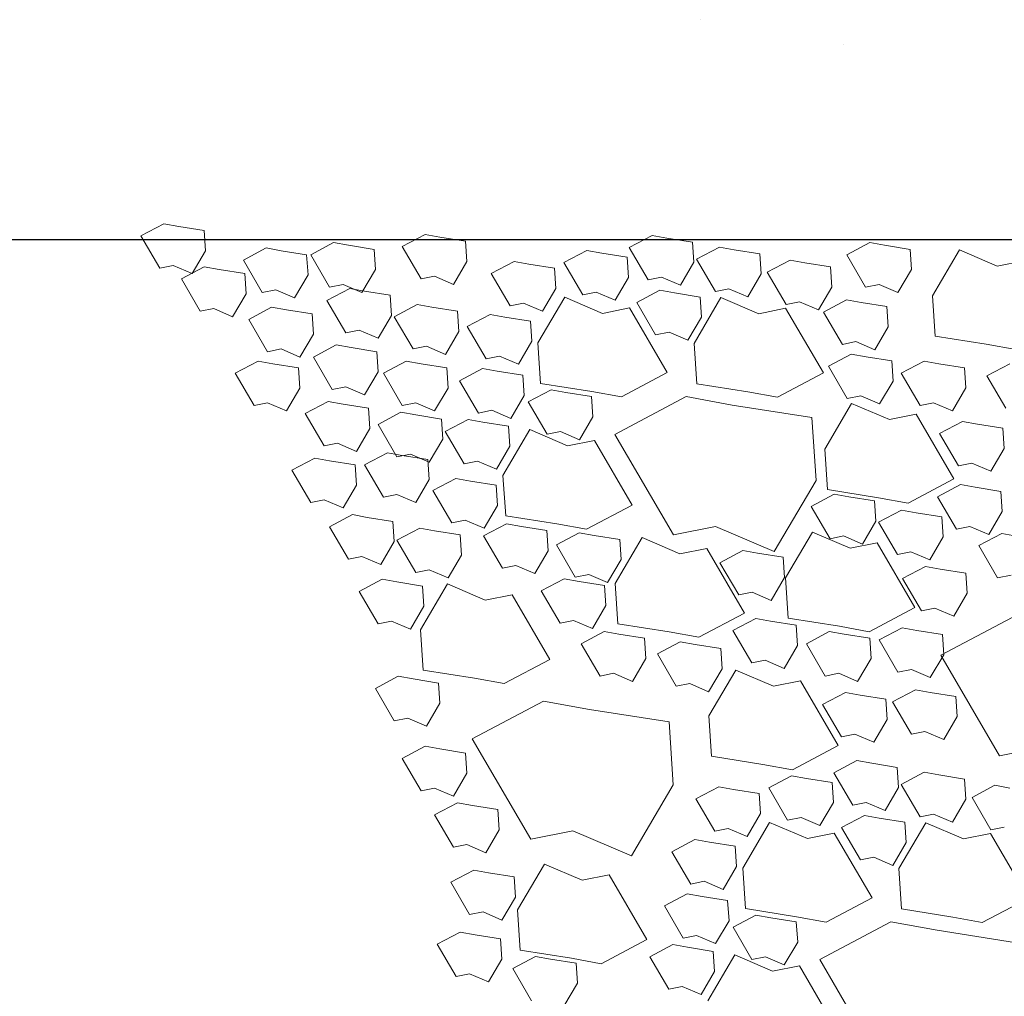
# Model space of a CAD drawing. Extents: x 8872 to 14813, y 3283 to 4917.
# Drawn here: x 13299 to 13304, y 3779 to 3784 of the extents above; entities that cross this region are included whole.
import ezdxf

# ---------------------------------------------------------------- set-up
doc = ezdxf.new("R2010")
doc.units = 0
doc.header["$MEASUREMENT"] = 0
doc.layers.add('HOLD', color=5, linetype='CONTINUOUS')
doc.layers.add('SDWGML', color=6, linetype='CONTINUOUS', lineweight=40)
doc.layers.add('SDWGXL', color=9, linetype='CONTINUOUS', lineweight=13)

# ---------------------------------------------------------------- blocks, each defined once
blk = doc.blocks.new('GRAVEL')
at = {"layer": 'SDWGXL'}
for p, q in [((13409.3378, 3795.6923), (13409.2623, 3795.6785)), ((13409.4546, 3795.6305), (13409.3378, 3795.6923)), ((13406.8485, 3795.633), (13406.7729, 3795.6193)), ((13406.9652, 3795.5712), (13406.8485, 3795.633)), ((13408.0055, 3795.6373), (13407.93, 3795.6236)), ((13408.1223, 3795.5755), (13408.0055, 3795.6373)), ((13409.1318, 3795.6579), (13409.1249, 3795.5549)), ((13409.2623, 3795.6785), (13409.1318, 3795.6579)), ((13405.6637, 3795.5824), (13405.5332, 3795.5618)), ((13405.7392, 3795.5961), (13405.6637, 3795.5824)), ((13405.856, 3795.5344), (13405.7392, 3795.5961)), ((13406.6424, 3795.5987), (13406.6356, 3795.4957)), ((13406.7729, 3795.6193), (13406.6424, 3795.5987)), ((13407.7995, 3795.603), (13407.7926, 3795.5)), ((13407.93, 3795.6236), (13407.7995, 3795.603)), ((13408.397, 3795.5824), (13408.2665, 3795.5618)), ((13408.4725, 3795.5961), (13408.397, 3795.5824)), ((13408.5893, 3795.5344), (13408.4725, 3795.5961)), ((13409.3584, 3795.4657), (13409.4546, 3795.6305)), ((13405.2819, 3795.5589), (13405.0896, 3795.4765)), ((13405.4193, 3795.3254), (13405.2819, 3795.5589)), ((13405.5332, 3795.5618), (13405.5263, 3795.4588)), ((13405.7598, 3795.3696), (13405.856, 3795.5344)), ((13406.2993, 3795.5392), (13406.2924, 3795.4362)), ((13406.4298, 3795.5598), (13406.2993, 3795.5392)), ((13406.5053, 3795.5735), (13406.4298, 3795.5598)), ((13406.6221, 3795.5117), (13406.5053, 3795.5735)), ((13406.8691, 3795.4065), (13406.9652, 3795.5712)), ((13407.1055, 3795.5423), (13406.9751, 3795.5217)), ((13407.1811, 3795.556), (13407.1055, 3795.5423)), ((13407.2978, 3795.4942), (13407.1811, 3795.556)), ((13408.0261, 3795.4108), (13408.1223, 3795.5755)), ((13408.2665, 3795.5618), (13408.2596, 3795.4588)), ((13408.4931, 3795.3696), (13408.5893, 3795.5344)), ((13408.6099, 3795.5344), (13408.603, 3795.4314)), ((13408.7403, 3795.5549), (13408.6099, 3795.5344)), ((13408.8159, 3795.5687), (13408.7403, 3795.5549)), ((13408.9326, 3795.5069), (13408.8159, 3795.5687)), ((13409.1249, 3795.5549), (13409.1936, 3795.4382)), ((13405.0896, 3795.4765), (13404.9523, 3795.5039)), ((13406.0691, 3795.4933), (13405.9386, 3795.4727)), ((13406.1447, 3795.507), (13406.0691, 3795.4933)), ((13406.2614, 3795.4452), (13406.1447, 3795.507)), ((13406.5259, 3795.347), (13406.6221, 3795.5117)), ((13406.6356, 3795.4957), (13406.7042, 3795.379)), ((13406.9751, 3795.5217), (13406.9682, 3795.4187)), ((13407.2017, 3795.3295), (13407.2978, 3795.4942)), ((13407.4767, 3795.4863), (13407.3462, 3795.4657)), ((13407.5522, 3795.5), (13407.4767, 3795.4863)), ((13407.669, 3795.4382), (13407.5522, 3795.5)), ((13407.7926, 3795.5), (13407.8613, 3795.3833)), ((13408.8365, 3795.3421), (13408.9326, 3795.5069)), ((13405.5263, 3795.4588), (13405.595, 3795.3421)), ((13405.9386, 3795.4727), (13405.9318, 3795.3697)), ((13406.1653, 3795.2805), (13406.2614, 3795.4452)), ((13406.2924, 3795.4362), (13406.3611, 3795.3195)), ((13407.3462, 3795.4657), (13407.3393, 3795.3627)), ((13407.5728, 3795.2735), (13407.669, 3795.4382)), ((13408.2596, 3795.4588), (13408.3283, 3795.3421)), ((13408.603, 3795.4314), (13408.6717, 3795.3147)), ((13408.9258, 3795.4382), (13408.9189, 3795.3353)), ((13409.0562, 3795.4588), (13408.9258, 3795.4382)), ((13409.1318, 3795.4726), (13409.0562, 3795.4588)), ((13409.2485, 3795.4108), (13409.1318, 3795.4726)), ((13409.1936, 3795.4382), (13409.2898, 3795.4794)), ((13409.2898, 3795.4794), (13409.3584, 3795.4657)), ((13405.595, 3795.3421), (13405.6911, 3795.3833)), ((13405.6911, 3795.3833), (13405.7598, 3795.3696)), ((13406.7042, 3795.379), (13406.8004, 3795.4202)), ((13406.8004, 3795.4202), (13406.8691, 3795.4065)), ((13406.9682, 3795.4187), (13407.0369, 3795.302)), ((13407.8613, 3795.3833), (13407.9574, 3795.4245)), ((13407.9574, 3795.4245), (13408.0261, 3795.4108)), ((13408.3283, 3795.3421), (13408.4244, 3795.3833)), ((13408.4244, 3795.3833), (13408.4931, 3795.3696)), ((13409.1524, 3795.246), (13409.2485, 3795.4108)), ((13405.9318, 3795.3697), (13406.0005, 3795.253)), ((13406.3611, 3795.3195), (13406.4572, 3795.3607)), ((13406.4572, 3795.3607), (13406.5259, 3795.347)), ((13406.7344, 3795.3393), (13406.6039, 3795.3187)), ((13406.8099, 3795.353), (13406.7344, 3795.3393)), ((13406.9267, 3795.2912), (13406.8099, 3795.353)), ((13407.0369, 3795.302), (13407.133, 3795.3432)), ((13407.133, 3795.3432), (13407.2017, 3795.3295)), ((13407.3393, 3795.3627), (13407.408, 3795.246)), ((13408.3146, 3795.349), (13408.1841, 3795.3284)), ((13408.3901, 3795.3627), (13408.3146, 3795.349)), ((13408.5069, 3795.3009), (13408.3901, 3795.3627)), ((13408.6717, 3795.3147), (13408.7678, 3795.3559)), ((13408.7678, 3795.3559), (13408.8365, 3795.3421)), ((13408.9189, 3795.3353), (13408.9876, 3795.2186)), ((13405.4055, 3795.1195), (13405.4193, 3795.3254)), ((13405.782, 3795.2903), (13405.6515, 3795.2697)), ((13405.8575, 3795.304), (13405.782, 3795.2903)), ((13405.9743, 3795.2422), (13405.8575, 3795.304)), ((13406.0005, 3795.253), (13406.0966, 3795.2942)), ((13406.0966, 3795.2942), (13406.1653, 3795.2805)), ((13406.4974, 3795.316), (13406.3051, 3795.2336)), ((13406.6347, 3795.0826), (13406.4974, 3795.316)), ((13406.6039, 3795.3187), (13406.5971, 3795.2157)), ((13406.8305, 3795.1265), (13406.9267, 3795.2912)), ((13407.2932, 3795.3179), (13407.1009, 3795.2355)), ((13407.4305, 3795.0845), (13407.2932, 3795.3179)), ((13407.408, 3795.246), (13407.5042, 3795.2872)), ((13407.5042, 3795.2872), (13407.5728, 3795.2735)), ((13408.0467, 3795.2803), (13407.9712, 3795.2666)), ((13408.1635, 3795.2186), (13408.0467, 3795.2803)), ((13408.1841, 3795.3284), (13408.1772, 3795.2254)), ((13408.4107, 3795.1362), (13408.5069, 3795.3009)), ((13405.6515, 3795.2697), (13405.6447, 3795.1667)), ((13405.8782, 3795.0775), (13405.9743, 3795.2422)), ((13406.1677, 3795.2611), (13405.9754, 3794.9316)), ((13406.3051, 3795.2336), (13406.1677, 3795.2611)), ((13406.9635, 3795.263), (13406.7712, 3794.9335)), ((13407.1009, 3795.2355), (13406.9635, 3795.263)), ((13407.6748, 3795.2305), (13407.5993, 3795.2168)), ((13407.7915, 3795.1687), (13407.6748, 3795.2305)), ((13407.8407, 3795.246), (13407.8338, 3795.143)), ((13407.9712, 3795.2666), (13407.8407, 3795.246)), ((13408.5824, 3795.2323), (13408.5755, 3795.1293)), ((13408.7129, 3795.2529), (13408.5824, 3795.2323)), ((13408.7884, 3795.2666), (13408.7129, 3795.2529)), ((13408.9052, 3795.2048), (13408.7884, 3795.2666)), ((13408.9876, 3795.2186), (13409.0837, 3795.2597)), ((13409.0837, 3795.2597), (13409.1524, 3795.246)), ((13406.5971, 3795.2157), (13406.6657, 3795.099)), ((13407.4688, 3795.1962), (13407.4619, 3795.0932)), ((13407.5993, 3795.2168), (13407.4688, 3795.1962)), ((13408.0673, 3795.0538), (13408.1635, 3795.2186)), ((13408.1772, 3795.2254), (13408.2459, 3795.1087)), ((13408.809, 3795.0401), (13408.9052, 3795.2048)), ((13405.6447, 3795.1667), (13405.7133, 3795.05)), ((13406.6657, 3795.099), (13406.7619, 3795.1402)), ((13406.7619, 3795.1402), (13406.8305, 3795.1265)), ((13407.6954, 3795.004), (13407.7915, 3795.1687)), ((13407.8338, 3795.143), (13407.9025, 3795.0263)), ((13408.2459, 3795.1087), (13408.342, 3795.1499)), ((13408.342, 3795.1499), (13408.4107, 3795.1362)), ((13408.5755, 3795.1293), (13408.6442, 3795.0126)), ((13405.1446, 3795.0783), (13405.4055, 3795.1195)), ((13405.7133, 3795.05), (13405.8095, 3795.0912)), ((13405.8095, 3795.0912), (13405.8782, 3795.0775)), ((13406.621, 3794.8767), (13406.6347, 3795.0826)), ((13407.4168, 3794.8785), (13407.4305, 3795.0845)), ((13407.4619, 3795.0932), (13407.5306, 3794.9765)), ((13404.9935, 3795.0508), (13405.1446, 3795.0783)), ((13407.9025, 3795.0263), (13407.9987, 3795.0675)), ((13407.9987, 3795.0675), (13408.0673, 3795.0538)), ((13408.2527, 3795.0401), (13408.2459, 3794.9371)), ((13408.3832, 3795.0607), (13408.2527, 3795.0401)), ((13408.4588, 3795.0744), (13408.3832, 3795.0607)), ((13408.5755, 3795.0126), (13408.4588, 3795.0744)), ((13408.6442, 3795.0126), (13408.7403, 3795.0538)), ((13408.7403, 3795.0538), (13408.809, 3795.0401)), ((13405.3863, 3794.9788), (13405.2559, 3794.9582)), ((13405.4619, 3794.9925), (13405.3863, 3794.9788)), ((13405.5786, 3794.9307), (13405.4619, 3794.9925)), ((13405.627, 3794.9932), (13405.6201, 3794.8902)), ((13405.7575, 3795.0138), (13405.627, 3794.9932)), ((13405.833, 3795.0275), (13405.7575, 3795.0138)), ((13405.9498, 3794.9657), (13405.833, 3795.0275)), ((13407.5306, 3794.9765), (13407.6267, 3795.0177)), ((13407.6267, 3795.0177), (13407.6954, 3795.004)), ((13408.1017, 3794.992), (13408.0261, 3794.9783)), ((13408.2184, 3794.9302), (13408.1017, 3794.992)), ((13408.4794, 3794.8478), (13408.5755, 3795.0126)), ((13408.8571, 3794.992), (13408.7815, 3794.9783)), ((13408.9738, 3794.9302), (13408.8571, 3794.992)), ((13405.1417, 3794.9165), (13405.025, 3794.9783)), ((13405.2559, 3794.9582), (13405.249, 3794.8552)), ((13405.4825, 3794.7659), (13405.5786, 3794.9307)), ((13405.8536, 3794.8009), (13405.9498, 3794.9657)), ((13405.9754, 3794.9316), (13406.2089, 3794.808)), ((13406.7712, 3794.9335), (13407.0048, 3794.8099)), ((13407.6378, 3794.9403), (13407.5073, 3794.9197)), ((13407.7133, 3794.954), (13407.6378, 3794.9403)), ((13407.8301, 3794.8922), (13407.7133, 3794.954)), ((13407.8956, 3794.9577), (13407.8888, 3794.8547)), ((13408.0261, 3794.9783), (13407.8956, 3794.9577)), ((13408.1223, 3794.7655), (13408.2184, 3794.9302)), ((13408.2459, 3794.9371), (13408.3145, 3794.8204)), ((13408.6511, 3794.9577), (13408.6442, 3794.8547)), ((13408.7815, 3794.9783), (13408.6511, 3794.9577)), ((13408.8777, 3794.7655), (13408.9738, 3794.9302)), ((13405.0456, 3794.7517), (13405.1417, 3794.9165)), ((13405.6201, 3794.8902), (13405.6888, 3794.7735)), ((13407.1558, 3794.8374), (13407.4168, 3794.8785)), ((13407.5073, 3794.9197), (13407.5004, 3794.8167)), ((13407.7339, 3794.7274), (13407.8301, 3794.8922)), ((13405.249, 3794.8552), (13405.3177, 3794.7385)), ((13406.2089, 3794.808), (13406.36, 3794.8355)), ((13406.36, 3794.8355), (13406.621, 3794.8767)), ((13407.0048, 3794.8099), (13407.1558, 3794.8374)), ((13407.2876, 3794.8317), (13407.1571, 3794.8112)), ((13407.3632, 3794.8455), (13407.2876, 3794.8317)), ((13407.4799, 3794.7837), (13407.3632, 3794.8455)), ((13407.8888, 3794.8547), (13407.9574, 3794.738)), ((13408.3145, 3794.8204), (13408.4107, 3794.8616)), ((13408.4107, 3794.8616), (13408.4794, 3794.8478)), ((13408.6442, 3794.8547), (13408.7129, 3794.738)), ((13405.3177, 3794.7385), (13405.4138, 3794.7797)), ((13405.4138, 3794.7797), (13405.4825, 3794.7659)), ((13405.6888, 3794.7735), (13405.785, 3794.8147)), ((13405.785, 3794.8147), (13405.8536, 3794.8009)), ((13406.6747, 3794.811), (13406.4398, 3794.7683)), ((13407.0378, 3794.6188), (13406.6747, 3794.811)), ((13407.1571, 3794.8112), (13407.1503, 3794.7082)), ((13407.3838, 3794.6189), (13407.4799, 3794.7837)), ((13407.5004, 3794.8167), (13407.5691, 3794.7)), ((13407.9574, 3794.738), (13408.0536, 3794.7792)), ((13408.0536, 3794.7792), (13408.1223, 3794.7655)), ((13408.5, 3794.786), (13408.4244, 3794.7723)), ((13408.6167, 3794.7243), (13408.5, 3794.786)), ((13408.7129, 3794.738), (13408.809, 3794.7792)), ((13408.809, 3794.7792), (13408.8777, 3794.7655)), ((13405.8313, 3794.7762), (13405.639, 3794.6938)), ((13405.9687, 3794.5428), (13405.8313, 3794.7762)), ((13406.4398, 3794.7683), (13406.034, 3794.7042)), ((13407.5691, 3794.7), (13407.6652, 3794.7412)), ((13407.6652, 3794.7412), (13407.7339, 3794.7274)), ((13408.1291, 3794.7311), (13408.0536, 3794.7174)), ((13408.2459, 3794.6693), (13408.1291, 3794.7311)), ((13408.294, 3794.7517), (13408.2871, 3794.6487)), ((13408.4244, 3794.7723), (13408.294, 3794.7517)), ((13405.2658, 3794.6845), (13405.1903, 3794.6707)), ((13405.3826, 3794.6227), (13405.2658, 3794.6845)), ((13405.5017, 3794.7213), (13405.3094, 3794.3918)), ((13405.639, 3794.6938), (13405.5017, 3794.7213)), ((13406.034, 3794.7042), (13406.0126, 3794.3839)), ((13407.1503, 3794.7082), (13407.2189, 3794.5915)), ((13407.7113, 3794.6812), (13407.5808, 3794.6606)), ((13407.7868, 3794.695), (13407.7113, 3794.6812)), ((13407.9036, 3794.6332), (13407.7868, 3794.695)), ((13407.9231, 3794.6968), (13407.9162, 3794.5938)), ((13408.0536, 3794.7174), (13407.9231, 3794.6968)), ((13408.5206, 3794.5595), (13408.6167, 3794.7243)), ((13405.0598, 3794.6501), (13405.0529, 3794.5472)), ((13405.1903, 3794.6707), (13405.0598, 3794.6501)), ((13407.2189, 3794.5915), (13407.3151, 3794.6327)), ((13407.4715, 3794.6427), (13407.2792, 3794.5603)), ((13407.3151, 3794.6327), (13407.3838, 3794.6189)), ((13407.6088, 3794.4093), (13407.4715, 3794.6427)), ((13407.5808, 3794.6606), (13407.5739, 3794.5577)), ((13407.8074, 3794.4684), (13407.9036, 3794.6332)), ((13408.1497, 3794.5046), (13408.2459, 3794.6693)), ((13408.2871, 3794.6487), (13408.3558, 3794.532)), ((13405.2864, 3794.4579), (13405.3826, 3794.6227)), ((13406.7388, 3794.1064), (13407.0378, 3794.6188)), ((13407.1418, 3794.5878), (13406.9495, 3794.2582)), ((13407.2792, 3794.5603), (13407.1418, 3794.5878)), ((13407.9162, 3794.5938), (13407.9849, 3794.4771)), ((13405.0529, 3794.5472), (13405.1216, 3794.4305)), ((13405.955, 3794.3369), (13405.9687, 3794.5428)), ((13407.5739, 3794.5577), (13407.6426, 3794.441)), ((13408.3558, 3794.532), (13408.4519, 3794.5732)), ((13408.4519, 3794.5732), (13408.5206, 3794.5595)), ((13407.6426, 3794.441), (13407.7388, 3794.4822)), ((13407.7388, 3794.4822), (13407.8074, 3794.4684)), ((13407.9849, 3794.4771), (13408.0811, 3794.5183)), ((13407.9918, 3794.4908), (13407.9849, 3794.3879)), ((13408.1223, 3794.5114), (13407.9918, 3794.4908)), ((13408.0811, 3794.5183), (13408.1497, 3794.5046)), ((13408.1978, 3794.5252), (13408.1223, 3794.5114)), ((13408.3146, 3794.4634), (13408.1978, 3794.5252)), ((13408.4931, 3794.484), (13408.3626, 3794.4634)), ((13408.5686, 3794.4977), (13408.4931, 3794.484)), ((13408.6854, 3794.4359), (13408.5686, 3794.4977)), ((13405.1216, 3794.4305), (13405.2177, 3794.4716)), ((13405.2177, 3794.4716), (13405.2864, 3794.4579)), ((13408.2184, 3794.2986), (13408.3146, 3794.4634)), ((13408.3626, 3794.4634), (13408.3558, 3794.3604)), ((13408.5893, 3794.2712), (13408.6854, 3794.4359)), ((13405.3094, 3794.3918), (13405.5429, 3794.2682)), ((13406.0126, 3794.3839), (13406.2262, 3794.021)), ((13407.5951, 3794.2033), (13407.6088, 3794.4093)), ((13407.7743, 3794.3802), (13407.6438, 3794.3596)), ((13407.8499, 3794.394), (13407.7743, 3794.3802)), ((13407.9666, 3794.3322), (13407.8499, 3794.394)), ((13407.9849, 3794.3879), (13408.0536, 3794.2712)), ((13405.0703, 3794.3281), (13405.0634, 3794.2251)), ((13405.2008, 3794.3487), (13405.0703, 3794.3281)), ((13405.2763, 3794.3624), (13405.2008, 3794.3487)), ((13405.3931, 3794.3007), (13405.2763, 3794.3624)), ((13405.694, 3794.2957), (13405.955, 3794.3369)), ((13407.6438, 3794.3596), (13407.637, 3794.2567)), ((13407.8705, 3794.1674), (13407.9666, 3794.3322)), ((13408.3558, 3794.3604), (13408.4244, 3794.2437)), ((13405.2969, 3794.1359), (13405.3931, 3794.3007)), ((13405.5429, 3794.2682), (13405.694, 3794.2957)), ((13405.7146, 3794.2791), (13405.7077, 3794.1761)), ((13405.845, 3794.2997), (13405.7146, 3794.2791)), ((13405.9206, 3794.3134), (13405.845, 3794.2997)), ((13406.0373, 3794.2517), (13405.9206, 3794.3134)), ((13408.0536, 3794.2712), (13408.1497, 3794.3123)), ((13408.1497, 3794.3123), (13408.2184, 3794.2986)), ((13408.4244, 3794.2437), (13408.5206, 3794.2849)), ((13408.5206, 3794.2849), (13408.5893, 3794.2712)), ((13405.5774, 3794.2329), (13405.5019, 3794.2192)), ((13405.6942, 3794.1711), (13405.5774, 3794.2329)), ((13405.9412, 3794.0869), (13406.0373, 3794.2517)), ((13406.9495, 3794.2582), (13407.183, 3794.1347)), ((13407.637, 3794.2567), (13407.7056, 3794.1399)), ((13405.0634, 3794.2251), (13405.1321, 3794.1084)), ((13405.3714, 3794.1986), (13405.3646, 3794.0956)), ((13405.5019, 3794.2192), (13405.3714, 3794.1986)), ((13405.7077, 3794.1761), (13405.7764, 3794.0594)), ((13407.3341, 3794.1621), (13407.5951, 3794.2033)), ((13407.7056, 3794.1399), (13407.8018, 3794.1811)), ((13407.8018, 3794.1811), (13407.8705, 3794.1674)), ((13408.3008, 3794.1956), (13408.1703, 3794.175)), ((13408.3764, 3794.2094), (13408.3008, 3794.1956)), ((13408.4931, 3794.1476), (13408.3764, 3794.2094)), ((13405.1321, 3794.1084), (13405.2282, 3794.1496)), ((13405.2282, 3794.1496), (13405.2969, 3794.1359)), ((13405.598, 3794.0064), (13405.6942, 3794.1711)), ((13406.2262, 3794.021), (13406.5252, 3794.1491)), ((13406.5252, 3794.1491), (13406.7388, 3794.1064)), ((13407.183, 3794.1347), (13407.3341, 3794.1621)), ((13407.3847, 3794.1286), (13407.3779, 3794.0256)), ((13407.5152, 3794.1492), (13407.3847, 3794.1286)), ((13407.5908, 3794.1629), (13407.5152, 3794.1492)), ((13407.7075, 3794.1011), (13407.5908, 3794.1629)), ((13407.9574, 3794.127), (13407.827, 3794.1064)), ((13408.033, 3794.1407), (13407.9574, 3794.127)), ((13408.1497, 3794.0789), (13408.033, 3794.1407)), ((13408.1703, 3794.175), (13408.1635, 3794.0721)), ((13408.397, 3793.9828), (13408.4931, 3794.1476)), ((13405.0662, 3794.1133), (13404.9907, 3794.0995)), ((13405.1829, 3794.0515), (13405.0662, 3794.1133)), ((13405.3646, 3794.0956), (13405.4332, 3793.9789)), ((13405.7764, 3794.0594), (13405.8725, 3794.1006)), ((13406.0307, 3794.1207), (13405.8384, 3794.0383)), ((13405.8725, 3794.1006), (13405.9412, 3794.0869)), ((13406.168, 3793.8873), (13406.0307, 3794.1207)), ((13406.8994, 3794.0921), (13406.7071, 3794.0098)), ((13407.0368, 3793.8587), (13406.8994, 3794.0921)), ((13407.0136, 3794.0831), (13407.0067, 3793.9801)), ((13407.1441, 3794.1037), (13407.0136, 3794.0831)), ((13407.2196, 3794.1174), (13407.1441, 3794.1037)), ((13407.3364, 3794.0557), (13407.2196, 3794.1174)), ((13407.6114, 3793.9364), (13407.7075, 3794.1011)), ((13407.827, 3794.1064), (13407.8201, 3794.0034)), ((13408.0536, 3793.9142), (13408.1497, 3794.0789)), ((13405.0868, 3793.8867), (13405.1829, 3794.0515)), ((13405.701, 3794.0658), (13405.5087, 3793.7362)), ((13405.8384, 3794.0383), (13405.701, 3794.0658)), ((13406.3863, 3794.0264), (13406.3107, 3794.0127)), ((13406.5698, 3794.0372), (13406.3775, 3793.7077)), ((13406.503, 3793.9646), (13406.3863, 3794.0264)), ((13406.7071, 3794.0098), (13406.5698, 3794.0372)), ((13407.2402, 3793.8909), (13407.3364, 3794.0557)), ((13407.3779, 3794.0256), (13407.4465, 3793.9089)), ((13408.1635, 3794.0721), (13408.2321, 3793.9554)), ((13405.4332, 3793.9789), (13405.5294, 3794.0201)), ((13405.5294, 3794.0201), (13405.598, 3794.0064)), ((13406.1802, 3793.9921), (13406.1734, 3793.8891)), ((13406.3107, 3794.0127), (13406.1802, 3793.9921)), ((13407.0067, 3793.9801), (13407.0754, 3793.8634)), ((13407.8201, 3794.0034), (13407.8888, 3793.8867)), ((13408.2321, 3793.9554), (13408.3283, 3793.9965)), ((13408.3283, 3793.9965), (13408.397, 3793.9828)), ((13405.3793, 3793.9322), (13405.2489, 3793.9116)), ((13405.4549, 3793.9459), (13405.3793, 3793.9322)), ((13405.5716, 3793.8841), (13405.4549, 3793.9459)), ((13406.4069, 3793.7999), (13406.503, 3793.9646)), ((13407.4465, 3793.9089), (13407.5427, 3793.9501)), ((13407.5427, 3793.9501), (13407.6114, 3793.9364)), ((13407.8888, 3793.8867), (13407.9849, 3793.9279)), ((13407.9849, 3793.9279), (13408.0536, 3793.9142)), ((13405.0181, 3793.9004), (13405.0868, 3793.8867)), ((13405.2489, 3793.9116), (13405.242, 3793.8086)), ((13405.4755, 3793.7194), (13405.5716, 3793.8841)), ((13406.1543, 3793.6813), (13406.168, 3793.8873)), ((13406.1734, 3793.8891), (13406.2421, 3793.7724)), ((13407.0754, 3793.8634), (13407.1715, 3793.9046)), ((13407.1715, 3793.9046), (13407.2402, 3793.8909)), ((13407.2966, 3793.8829), (13407.2211, 3793.8692)), ((13407.4134, 3793.8211), (13407.2966, 3793.8829)), ((13408.2253, 3793.8798), (13408.1497, 3793.8661)), ((13408.342, 3793.818), (13408.2253, 3793.8798)), ((13407.0231, 3793.6528), (13407.0368, 3793.8587)), ((13407.0906, 3793.8486), (13407.0838, 3793.7456)), ((13407.2211, 3793.8692), (13407.0906, 3793.8486)), ((13407.8916, 3793.8563), (13407.6993, 3793.7739)), ((13408.0289, 3793.6229), (13407.8916, 3793.8563)), ((13408.0193, 3793.8455), (13408.0124, 3793.7425)), ((13408.1497, 3793.8661), (13408.0193, 3793.8455)), ((13405.242, 3793.8086), (13405.3107, 3793.6919)), ((13406.2421, 3793.7724), (13406.3382, 3793.8136)), ((13406.3382, 3793.8136), (13406.4069, 3793.7999)), ((13407.3172, 3793.6564), (13407.4134, 3793.8211)), ((13407.562, 3793.8014), (13407.3697, 3793.4718)), ((13407.6993, 3793.7739), (13407.562, 3793.8014)), ((13408.2459, 3793.6533), (13408.342, 3793.818)), ((13405.3107, 3793.6919), (13405.4068, 3793.7331)), ((13405.4068, 3793.7331), (13405.4755, 3793.7194)), ((13405.5087, 3793.7362), (13405.7422, 3793.6127)), ((13407.0838, 3793.7456), (13407.1524, 3793.6289)), ((13408.0124, 3793.7425), (13408.0811, 3793.6258)), ((13405.3759, 3793.4929), (13405.0128, 3793.6851)), ((13405.8933, 3793.6401), (13406.1543, 3793.6813)), ((13406.3197, 3793.6799), (13406.2442, 3793.6662)), ((13406.4365, 3793.6181), (13406.3197, 3793.6799)), ((13406.3775, 3793.7077), (13406.611, 3793.5841)), ((13405.5744, 3793.6327), (13405.4988, 3793.619)), ((13405.6911, 3793.5709), (13405.5744, 3793.6327)), ((13405.7422, 3793.6127), (13405.8933, 3793.6401)), ((13406.1137, 3793.6456), (13406.1068, 3793.5426)), ((13406.2442, 3793.6662), (13406.1137, 3793.6456)), ((13406.7621, 3793.6116), (13407.0231, 3793.6528)), ((13407.1524, 3793.6289), (13407.2486, 3793.6701)), ((13407.2486, 3793.6701), (13407.3172, 3793.6564)), ((13408.0811, 3793.6258), (13408.1772, 3793.667)), ((13408.1772, 3793.667), (13408.2459, 3793.6533)), ((13405.3684, 3793.5984), (13405.3615, 3793.4954)), ((13405.4988, 3793.619), (13405.3684, 3793.5984)), ((13405.7391, 3793.5791), (13405.7322, 3793.4761)), ((13405.8695, 3793.5997), (13405.7391, 3793.5791)), ((13405.9451, 3793.6134), (13405.8695, 3793.5997)), ((13406.0618, 3793.5516), (13405.9451, 3793.6134)), ((13406.3403, 3793.4533), (13406.4365, 3793.6181)), ((13406.611, 3793.5841), (13406.7621, 3793.6116)), ((13406.8875, 3793.5791), (13406.8807, 3793.4761)), ((13407.018, 3793.5997), (13406.8875, 3793.5791)), ((13407.0936, 3793.6134), (13407.018, 3793.5997)), ((13407.2103, 3793.5516), (13407.0936, 3793.6134)), ((13408.0152, 3793.4169), (13408.0289, 3793.6229)), ((13405.595, 3793.4061), (13405.6911, 3793.5709)), ((13405.9657, 3793.3868), (13406.0618, 3793.5516)), ((13406.1068, 3793.5426), (13406.1755, 3793.4259)), ((13406.4989, 3793.5266), (13406.492, 3793.4236)), ((13406.6294, 3793.5472), (13406.4989, 3793.5266)), ((13406.7049, 3793.5609), (13406.6294, 3793.5472)), ((13406.8217, 3793.4991), (13406.7049, 3793.5609)), ((13407.1142, 3793.3868), (13407.2103, 3793.5516)), ((13405.0768, 3792.9805), (13405.3759, 3793.4929)), ((13405.3615, 3793.4954), (13405.4302, 3793.3787)), ((13405.7322, 3793.4761), (13405.8009, 3793.3594)), ((13406.7255, 3793.3343), (13406.8217, 3793.4991)), ((13406.8807, 3793.4761), (13406.9493, 3793.3594)), ((13406.1755, 3793.4259), (13406.2717, 3793.4671)), ((13406.2717, 3793.4671), (13406.3403, 3793.4533)), ((13406.492, 3793.4236), (13406.5607, 3793.3069)), ((13407.3697, 3793.4718), (13407.6032, 3793.3483)), ((13405.4302, 3793.3787), (13405.5263, 3793.4199)), ((13405.5263, 3793.4199), (13405.595, 3793.4061)), ((13405.8009, 3793.3594), (13405.897, 3793.4006)), ((13405.897, 3793.4006), (13405.9657, 3793.3868)), ((13406.4219, 3793.4169), (13406.2296, 3793.3345)), ((13406.5593, 3793.1835), (13406.4219, 3793.4169)), ((13406.9493, 3793.3594), (13407.0455, 3793.4006)), ((13407.0455, 3793.4006), (13407.1142, 3793.3868)), ((13407.6032, 3793.3483), (13407.7542, 3793.3757)), ((13407.7542, 3793.3757), (13408.0152, 3793.4169)), ((13408.1429, 3793.3855), (13408.0673, 3793.3718)), ((13408.2596, 3793.3237), (13408.1429, 3793.3855)), ((13406.0923, 3793.362), (13405.9, 3793.0325)), ((13406.2296, 3793.3345), (13406.0923, 3793.362)), ((13406.5607, 3793.3069), (13406.6568, 3793.3481)), ((13406.6568, 3793.3481), (13406.7255, 3793.3343)), ((13407.9368, 3793.3512), (13407.93, 3793.2482)), ((13408.0673, 3793.3718), (13407.9368, 3793.3512)), ((13408.1635, 3793.159), (13408.2596, 3793.3237)), ((13405.2997, 3793.2826), (13405.2928, 3793.1796)), ((13405.4302, 3793.3032), (13405.2997, 3793.2826)), ((13405.5057, 3793.3169), (13405.4302, 3793.3032)), ((13405.6225, 3793.2551), (13405.5057, 3793.3169)), ((13405.7873, 3793.2894), (13405.6568, 3793.2688)), ((13405.8628, 3793.3032), (13405.7873, 3793.2894)), ((13405.9796, 3793.2414), (13405.8628, 3793.3032)), ((13405.5263, 3793.0903), (13405.6225, 3793.2551)), ((13405.6568, 3793.2688), (13405.6499, 3793.1659)), ((13405.8834, 3793.0766), (13405.9796, 3793.2414)), ((13407.4027, 3793.2594), (13407.1677, 3793.2167)), ((13407.7658, 3793.0672), (13407.4027, 3793.2594)), ((13407.93, 3793.2482), (13407.9986, 3793.1315)), ((13405.2928, 3793.1796), (13405.3615, 3793.0629)), ((13406.5455, 3792.9775), (13406.5593, 3793.1835)), ((13407.1677, 3793.2167), (13406.7619, 3793.1527)), ((13407.9986, 3793.1315), (13408.0948, 3793.1727)), ((13408.0948, 3793.1727), (13408.1635, 3793.159)), ((13405.6499, 3793.1659), (13405.7186, 3793.0492)), ((13406.7619, 3793.1527), (13406.7406, 3792.8324)), ((13405.3615, 3793.0629), (13405.4576, 3793.1041)), ((13405.4576, 3793.1041), (13405.5263, 3793.0903)), ((13405.7186, 3793.0492), (13405.8148, 3793.0903)), ((13405.8148, 3793.0903), (13405.8834, 3793.0766)), ((13404.8633, 3793.0232), (13405.0768, 3792.9805)), ((13405.9, 3793.0325), (13406.1335, 3792.9089)), ((13407.4668, 3792.5548), (13407.7658, 3793.0672)), ((13408.0055, 3793.0285), (13407.93, 3793.0148)), ((13408.1223, 3792.9668), (13408.0055, 3793.0285)), ((13406.2846, 3792.9363), (13406.5455, 3792.9775)), ((13407.7995, 3792.9942), (13407.7926, 3792.8912)), ((13407.93, 3793.0148), (13407.7995, 3792.9942)), ((13405.5985, 3792.9213), (13405.5917, 3792.8183)), ((13405.729, 3792.9419), (13405.5985, 3792.9213)), ((13405.8046, 3792.9556), (13405.729, 3792.9419)), ((13405.9213, 3792.8938), (13405.8046, 3792.9556)), ((13406.1335, 3792.9089), (13406.2846, 3792.9363)), ((13408.0261, 3792.802), (13408.1223, 3792.9668)), ((13405.3859, 3792.8824), (13405.2554, 3792.8618)), ((13405.4614, 3792.8961), (13405.3859, 3792.8824)), ((13405.5782, 3792.8343), (13405.4614, 3792.8961)), ((13405.8252, 3792.729), (13405.9213, 3792.8938)), ((13406.1372, 3792.8786), (13406.0617, 3792.8649)), ((13406.254, 3792.8168), (13406.1372, 3792.8786)), ((13407.7926, 3792.8912), (13407.8613, 3792.7745)), ((13405.1008, 3792.8296), (13405.0252, 3792.8159)), ((13405.2175, 3792.7678), (13405.1008, 3792.8296)), ((13405.2554, 3792.8618), (13405.2485, 3792.7588)), ((13405.482, 3792.6695), (13405.5782, 3792.8343)), ((13405.9312, 3792.8443), (13405.9243, 3792.7413)), ((13406.0617, 3792.8649), (13405.9312, 3792.8443)), ((13406.5084, 3792.8226), (13406.4328, 3792.8089)), ((13406.6251, 3792.7608), (13406.5084, 3792.8226)), ((13406.7406, 3792.8324), (13406.9542, 3792.4694)), ((13405.5917, 3792.8183), (13405.6604, 3792.7016)), ((13406.1578, 3792.652), (13406.254, 3792.8168)), ((13406.3023, 3792.7883), (13406.2955, 3792.6853)), ((13406.4328, 3792.8089), (13406.3023, 3792.7883)), ((13407.8613, 3792.7745), (13407.9574, 3792.8157)), ((13407.9574, 3792.8157), (13408.0261, 3792.802)), ((13405.1214, 3792.603), (13405.2175, 3792.7678)), ((13405.2485, 3792.7588), (13405.3172, 3792.6421)), ((13405.6604, 3792.7016), (13405.7565, 3792.7428)), ((13405.7565, 3792.7428), (13405.8252, 3792.729)), ((13405.9243, 3792.7413), (13405.993, 3792.6246)), ((13406.529, 3792.596), (13406.6251, 3792.7608)), ((13407.7651, 3792.7265), (13407.6347, 3792.7059)), ((13407.8407, 3792.7402), (13407.7651, 3792.7265)), ((13407.9574, 3792.6784), (13407.8407, 3792.7402)), ((13405.3172, 3792.6421), (13405.4134, 3792.6833)), ((13405.4134, 3792.6833), (13405.482, 3792.6695)), ((13405.7661, 3792.6756), (13405.6905, 3792.6618)), ((13405.8828, 3792.6138), (13405.7661, 3792.6756)), ((13406.2955, 3792.6853), (13406.3641, 3792.5686)), ((13407.6347, 3792.7059), (13407.6278, 3792.6029)), ((13407.8613, 3792.5137), (13407.9574, 3792.6784)), ((13405.4535, 3792.6386), (13405.2612, 3792.5562)), ((13405.5908, 3792.4052), (13405.4535, 3792.6386)), ((13405.56, 3792.6412), (13405.5532, 3792.5383)), ((13405.6905, 3792.6618), (13405.56, 3792.6412)), ((13405.993, 3792.6246), (13406.0891, 3792.6658)), ((13406.2493, 3792.6405), (13406.057, 3792.5581)), ((13406.0891, 3792.6658), (13406.1578, 3792.652)), ((13406.3866, 3792.4071), (13406.2493, 3792.6405)), ((13405.1238, 3792.5837), (13404.9315, 3792.2541)), ((13405.0527, 3792.6168), (13405.1214, 3792.603)), ((13405.2612, 3792.5562), (13405.1238, 3792.5837)), ((13405.9197, 3792.5855), (13405.7274, 3792.256)), ((13405.7867, 3792.449), (13405.8828, 3792.6138)), ((13406.057, 3792.5581), (13405.9197, 3792.5855)), ((13406.3641, 3792.5686), (13406.4603, 3792.6098)), ((13406.4603, 3792.6098), (13406.529, 3792.596)), ((13406.9542, 3792.4694), (13407.2532, 3792.5975)), ((13407.2532, 3792.5975), (13407.4668, 3792.5548)), ((13407.6278, 3792.6029), (13407.6965, 3792.4862)), ((13405.5532, 3792.5383), (13405.6218, 3792.4216)), ((13406.4249, 3792.5187), (13406.418, 3792.4158)), ((13406.5554, 3792.5393), (13406.4249, 3792.5187)), ((13406.6309, 3792.5531), (13406.5554, 3792.5393)), ((13406.7477, 3792.4913), (13406.6309, 3792.5531)), ((13407.6965, 3792.4862), (13407.7926, 3792.5274)), ((13407.7926, 3792.5274), (13407.8613, 3792.5137)), ((13406.6515, 3792.3265), (13406.7477, 3792.4913)), ((13405.6218, 3792.4216), (13405.718, 3792.4627)), ((13405.718, 3792.4627), (13405.7867, 3792.449)), ((13407.3971, 3792.4283), (13407.2048, 3792.3459)), ((13407.5345, 3792.1949), (13407.3971, 3792.4283)), ((13405.5771, 3792.1992), (13405.5908, 3792.4052)), ((13406.3729, 3792.2011), (13406.3866, 3792.4071)), ((13406.418, 3792.4158), (13406.4867, 3792.2991)), ((13407.0675, 3792.3734), (13406.8752, 3792.0439)), ((13407.2048, 3792.3459), (13407.0675, 3792.3734)), ((13407.6827, 3792.3832), (13407.5523, 3792.3626)), ((13407.7583, 3792.3969), (13407.6827, 3792.3832)), ((13407.875, 3792.3352), (13407.7583, 3792.3969)), ((13406.4867, 3792.2991), (13406.5828, 3792.3403)), ((13406.5828, 3792.3403), (13406.6515, 3792.3265)), ((13407.5523, 3792.3626), (13407.5454, 3792.2596)), ((13407.7789, 3792.1704), (13407.875, 3792.3352)), ((13406.6694, 3792.2766), (13406.5939, 3792.2628)), ((13406.7862, 3792.2148), (13406.6694, 3792.2766)), ((13404.9315, 3792.2541), (13405.165, 3792.1306)), ((13405.7274, 3792.256), (13405.9609, 3792.1325)), ((13406.4634, 3792.2422), (13406.4565, 3792.1392)), ((13406.5939, 3792.2628), (13406.4634, 3792.2422)), ((13407.5454, 3792.2596), (13407.6141, 3792.1429)), ((13405.3161, 3792.158), (13405.5771, 3792.1992)), ((13406.1119, 3792.1599), (13406.3729, 3792.2011)), ((13406.3193, 3792.168), (13406.2437, 3792.1543)), ((13406.436, 3792.1063), (13406.3193, 3792.168)), ((13406.69, 3792.05), (13406.7862, 3792.2148)), ((13407.5207, 3791.9889), (13407.5345, 3792.1949)), ((13407.6141, 3792.1429), (13407.7102, 3792.1841)), ((13407.7102, 3792.1841), (13407.7789, 3792.1704)), ((13405.165, 3792.1306), (13405.3161, 3792.158)), ((13405.6308, 3792.1335), (13405.3959, 3792.0908)), ((13405.994, 3791.9414), (13405.6308, 3792.1335)), ((13405.9609, 3792.1325), (13406.1119, 3792.1599)), ((13406.1133, 3792.1337), (13406.1064, 3792.0307)), ((13406.2437, 3792.1543), (13406.1133, 3792.1337)), ((13406.4565, 3792.1392), (13406.5252, 3792.0225)), ((13405.3959, 3792.0908), (13404.9901, 3792.0268)), ((13406.3399, 3791.9415), (13406.436, 3792.1063)), ((13407.7514, 3792.0674), (13407.6209, 3792.0468)), ((13407.827, 3792.0811), (13407.7514, 3792.0674)), ((13407.9437, 3792.0194), (13407.827, 3792.0811)), ((13406.1064, 3792.0307), (13406.1751, 3791.914)), ((13406.5252, 3792.0225), (13406.6214, 3792.0637)), ((13406.6214, 3792.0637), (13406.69, 3792.05)), ((13406.743, 3792.0175), (13406.6674, 3792.0038)), ((13406.8597, 3791.9557), (13406.743, 3792.0175)), ((13406.8752, 3792.0439), (13407.1087, 3791.9203)), ((13407.6209, 3792.0468), (13407.6141, 3791.9438)), ((13407.8476, 3791.8546), (13407.9437, 3792.0194)), ((13406.5369, 3791.9832), (13406.5301, 3791.8802)), ((13406.6674, 3792.0038), (13406.5369, 3791.9832)), ((13407.2598, 3791.9477), (13407.5207, 3791.9889)), ((13405.6949, 3791.4289), (13405.994, 3791.9414)), ((13406.1751, 3791.914), (13406.2712, 3791.9552)), ((13406.4276, 3791.9652), (13406.2353, 3791.8829)), ((13406.2712, 3791.9552), (13406.3399, 3791.9415)), ((13406.5649, 3791.7318), (13406.4276, 3791.9652)), ((13406.7636, 3791.791), (13406.8597, 3791.9557)), ((13407.1087, 3791.9203), (13407.2598, 3791.9477)), ((13407.2363, 3791.9232), (13407.2295, 3791.8203)), ((13407.3668, 3791.9438), (13407.2363, 3791.9232)), ((13407.4424, 3791.9576), (13407.3668, 3791.9438)), ((13407.5591, 3791.8958), (13407.4424, 3791.9576)), ((13407.6141, 3791.9438), (13407.6827, 3791.8271)), ((13406.0979, 3791.9103), (13405.9056, 3791.5808)), ((13406.2353, 3791.8829), (13406.0979, 3791.9103)), ((13406.5301, 3791.8802), (13406.5987, 3791.7635)), ((13407.463, 3791.731), (13407.5591, 3791.8958)), ((13407.6827, 3791.8271), (13407.7789, 3791.8683)), ((13407.7789, 3791.8683), (13407.8476, 3791.8546)), ((13407.2295, 3791.8203), (13407.2981, 3791.7036)), ((13406.5987, 3791.7635), (13406.6949, 3791.8047)), ((13406.6949, 3791.8047), (13406.7636, 3791.791))]:
    blk.add_line(p, q, dxfattribs=at)

msp = doc.modelspace()

# ---------------------------------------------------------------- hatches: boundary and pattern name
at = {"layer": 'SDWGXL'}
h = msp.add_hatch(dxfattribs=at)
h.set_pattern_fill('AR-CONC', color=256, style=0)
h.set_pattern_definition([(50, (0, 41.314), (7.1726018, -0.6275213), [0.75, -8.25]), (355, (0, 41.314), (-1.3875133, 7.5219213), [0.6, -6.6]), (100.4514, (0.598, 41.262), (5.7850938, 6.8943954), [0.637402, -7.011421]), (46.1842, (0, 43.314), (10.6724105, -1.65519), [1.125, -12.375]), (96.6356, (0.889, 43.176), (9.346627, 9.741179), [0.956103, -10.51713]), (351.1842, (0, 43.314), (9.3466195, 9.741186), [0.9, -9.9]), (21, (1, 42.814), (5.9690705, -4.026189), [0.75, -8.25]), (326, (1, 42.814), (2.4331533, 7.2515005), [0.6, -6.6]), (71.4514, (1.4974, 42.479), (8.4022263, 3.225305), [0.637402, -7.011421]), (37.5, (0, 41.3142), (0.12159855, 3.32893854), [0, -6.52, 0, -6.7, 0, -6.625]), (7.5, (0, 41.314), (2.6306954, 3.9441171), [0, -3.82, 0, -6.37, 0, -2.525]), (327.5, (-2.23, 41.3142), (5.33822436, -0.2255487), [0, -2.5, 0, -7.8, 0, -10.35]), (317.5, (-3.23, 41.314), (5.8318617, 1.0010498), [0, -3.25, 0, -5.18, 0, -7.35])])
edge = h.paths.add_edge_path()
edge.add_line((13318.05862, 3782.49837), (13317.70505, 3782.74034))
edge.add_line((13317.70505, 3782.74034), (13321.02663, 3782.74034))
edge.add_line((13321.02663, 3782.74034), (13319.3538, 3783.7919))
edge.add_line((13319.3538, 3783.7919), (13319.3538, 3792.49837))
edge.add_line((13263.82048, 3792.49837), (13263.82048, 3768.49837))
edge.add_line((13263.82048, 3768.49837), (13275.82048, 3768.49837))
edge.add_line((13275.82048, 3768.49837), (13282.82048, 3782.49837))
edge.add_line((13282.82048, 3782.49837), (13319.3538, 3782.49837))
edge.add_line((13263.82048, 3792.49837), (13319.3538, 3792.49837))

# ---------------------------------------------------------------- linework, layer by layer
at = {"layer": 'SDWGML', "linetype": 'Continuous', "lineweight": 30}
msp.add_line((13282.82048, 3782.49837), (13319.3538, 3782.49837), dxfattribs=at)

# ---------------------------------------------------------------- block references
at = {"layer": 'HOLD', "xscale": -1}
msp.add_blockref('GRAVEL', (26708.75023, -13.11306), dxfattribs=at)

doc.saveas('drawing.dxf')
